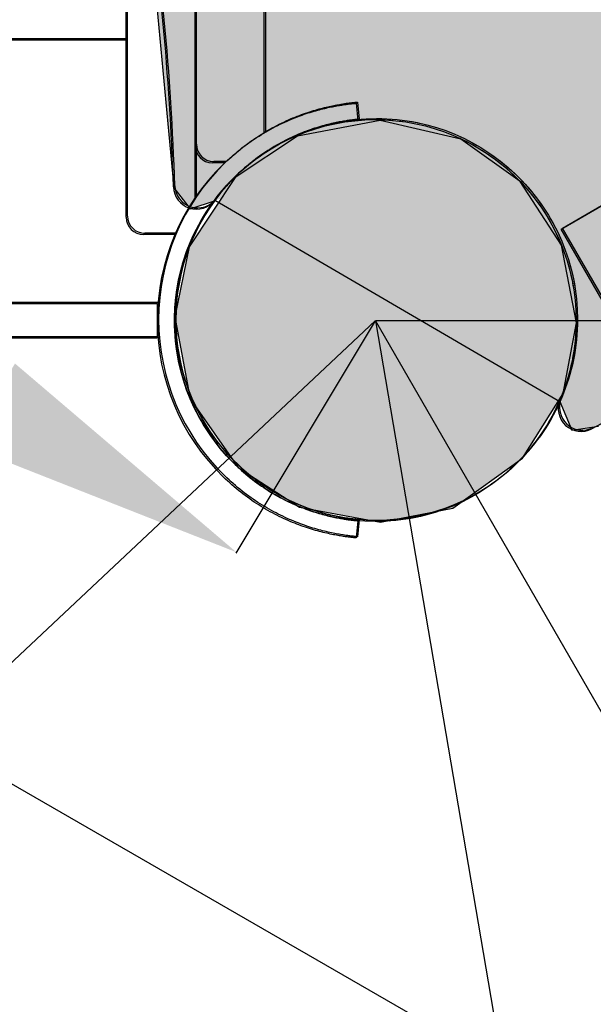
# Model space of a CAD drawing. Extents: x -3002 to 3601, y -2091 to 3654.
# Drawn here: x 938 to 1038, y -119 to 52 of the extents above; entities that cross this region are included whole.
import ezdxf

# ---------------------------------------------------------------- set-up
doc = ezdxf.new("R2010")
doc.units = 0
doc.header["$LTSCALE"] = 15
doc.linetypes.add('CENTERX2', pattern=[4, 2.5, -0.5, 0.5, -0.5])
for name, color, linetype in [('COLOUR', 7, 'Continuous'), ('DIGGING PLAN', 7, 'Continuous'), ('EQUIPMENT', 7, 'Continuous'), ('INSTALLATIONDETAILSF', 1, 'Continuous')]:
    doc.layers.add(name, color=color, linetype=linetype)
doc.styles.get("Standard").update_dxf_attribs({"font": 'arial.ttf'})
doc.dimstyles.get("Standard").update_dxf_attribs({"dimtxt": 50, "dimasz": 50, "dimexe": 0.18, "dimexo": 0.0625, "dimgap": 0.09, "dimtad": 0, "dimtih": 1, "dimtoh": 1, "dimdec": 0, "dimzin": 0, "dimdsep": 46, "dimtxsty": 'Standard', "dimcen": 0.09, "dimadec": 0, "dimazin": 0, "dimtfac": 1, "dimtdec": 0, "dimtofl": 0, "dimtmove": 0, "dimatfit": 3, "dimfxl": 1, "dimtolj": 1, "dimtzin": 0, "dimarcsym": 0})

# ---------------------------------------------------------------- blocks, each defined once
blk = doc.blocks.new('*D28')
at = {"layer": 'Defpoints', "color": 0, "transparency": 16777216}
for p in [(-0.2367820623941839, 599.7947843493786), (999.7632179376059, -0.2052156505305334), (975.5542904113026, -40.55342819437544)]:
    blk.add_point(p, dxfattribs=at)
at = {"layer": 'DIGGING PLAN', "color": 0, "lineweight": -2, "transparency": 16777216}
for p, q in [((-0.2689380471084064, 599.7411910415215), (-24.53831882467429, 559.2922230789056)), ((18.42893669693157, 533.7217840341605), (432.8565414344885, 285.0652211916639)), ((932.6796441256736, -14.82864042300201), (518.2520393881166, 233.8279224194947)), ((999.7310619528917, -0.2588089583875899), (975.4616811753257, -40.7077769210037))]:
    blk.add_line(p, q, dxfattribs=at)
at = {"layer": 'DIGGING PLAN', "color": 0, "transparency": 16777216}
for points in [[(22.71640132549382, 540.8675584150985), (14.14147206836935, 526.5760096532223), (-24.44570958869735, 559.4465718055338)], [(936.9671087542358, -7.682866042063893), (928.3921794971114, -21.97441480394014), (975.5542904113026, -40.55342819437544)]]:
    blk.add_solid(points, dxfattribs=at)
at = {"layer": 'DIGGING PLAN', "color": 0, "transparency": 16777216, "insert": (475.5542904113025, 259.4465718055793), "char_height": 50, "attachment_point": 5}
blk.add_mtext('\\A1;1166', dxfattribs=at)
blk = doc.blocks.new('*D30')
at = {"layer": 'Defpoints', "color": 0, "transparency": 16777216}
for p in [(999.7632179376062, 599.7947843493787), (1079.763217937608, 599.7947843493787), (999.7632179376062, -0.2052156505305903)]:
    blk.add_point(p, dxfattribs=at)
at = {"layer": 'DIGGING PLAN', "color": 0, "lineweight": -2, "transparency": 16777216}
for p, q in [((999.8257179376062, 599.7947843493787), (1079.943217937609, 599.7947843493787)), ((1079.763217937608, 549.7947843493787), (1079.763217937609, 325.4134337355086)), ((1079.763217937609, 49.79478434946944), (1079.763217937609, 274.1761349633395)), ((999.8257179376062, -0.2052156505305903), (1079.943217937609, -0.2052156505305774))]:
    blk.add_line(p, q, dxfattribs=at)
at = {"layer": 'DIGGING PLAN', "color": 0, "transparency": 16777216}
for points in [[(1071.429884604275, 549.7947843493787), (1088.096551270942, 549.7947843493787), (1079.763217937608, 599.7947843493787)], [(1071.429884604275, 49.79478434946943), (1088.096551270942, 49.79478434946944), (1079.763217937609, -0.2052156505305774)]]:
    blk.add_solid(points, dxfattribs=at)
at = {"layer": 'DIGGING PLAN', "color": 0, "transparency": 16777216, "insert": (1079.763217937608, 299.7947843494237), "char_height": 50, "attachment_point": 5}
blk.add_mtext('\\A1;600', dxfattribs=at)
blk = doc.blocks.new('*D32')
at = {"layer": 'Defpoints', "color": 0, "transparency": 16777216}
for p in [(1519.378460208508, 299.7947843491965), (999.7632179376058, -0.2052156505306471), (1780.576499409885, -152.6134903855763)]:
    blk.add_point(p, dxfattribs=at)
at = {"layer": 'DIGGING PLAN', "color": 0, "lineweight": -2, "transparency": 16777216}
for p, q in [((1519.409710208508, 299.7406577614599), (1780.666499409885, -152.7693749582576)), ((999.7944679376058, -0.2593422382672088), (1261.051257138983, -452.7693749579847)), ((1737.275229220648, -177.6134903855506), (1565.141680632487, -276.9948409993551)), ((1304.26252732822, -427.613490385329), (1476.396075916382, -328.2321397715243))]:
    blk.add_line(p, q, dxfattribs=at)
at = {"layer": 'DIGGING PLAN', "color": 0, "transparency": 16777216}
for points in [[(1733.108562553986, -170.3966120206778), (1741.441895887311, -184.8303687504233), (1780.576499409885, -152.6134903855763)], [(1300.095860661558, -420.3966120204563), (1308.429193994883, -434.8303687502018), (1260.961257138983, -452.6134903853034)]]:
    blk.add_solid(points, dxfattribs=at)
at = {"layer": 'DIGGING PLAN', "color": 0, "transparency": 16777216, "insert": (1520.768878274434, -302.6134903854398), "char_height": 50, "attachment_point": 5}
blk.add_mtext('\\A1;600', dxfattribs=at)
blk = doc.blocks.new('*D35')
at = {"layer": 'Defpoints', "color": 0, "transparency": 16777216}
for p in [(999.763217937606, -0.2052156505306471), (1143.53310735061, -153.2219768191644), (773.1627830079105, -213.1120842966245)]:
    blk.add_point(p, dxfattribs=at)
at = {"layer": 'DIGGING PLAN', "color": 0, "lineweight": -2, "transparency": 16777216}
for p, q in [((999.7176689249363, -0.2480121158614566), (773.0316018514218, -213.2353381167774)), ((1143.487558337941, -153.2647732844953), (916.8014912644262, -366.2520992854111)), ((807.3999552725998, -249.5512944323835), (820.9772248425816, -264.0018154948567)), ((882.695500156226, -329.6896353294992), (869.1182305862442, -315.2391142670259))]:
    blk.add_line(p, q, dxfattribs=at)
at = {"layer": 'DIGGING PLAN', "color": 0, "transparency": 16777216}
for points in [[(813.4731569618929, -243.8450990549354), (801.3267535833065, -255.2574898098317), (773.1627830079105, -213.1120842966245)], [(888.7687018455191, -323.9834399520511), (876.6222984669328, -335.3958307069474), (916.932672420915, -366.1288454652582)]]:
    blk.add_solid(points, dxfattribs=at)
at = {"layer": 'DIGGING PLAN', "color": 0, "transparency": 16777216, "insert": (845.0477277144128, -289.6204648809413), "char_height": 50, "attachment_point": 5}
blk.add_mtext('\\A1;210', dxfattribs=at)
blk = doc.blocks.new('*D33')
at = {"layer": 'Defpoints', "color": 0, "transparency": 16777216}
for p in [(1580.009917878376, 98.77802723338297), (999.7632179376058, -0.2052156505306186), (1675.26745833818, -459.628344248094)]:
    blk.add_point(p, dxfattribs=at)
at = {"layer": 'DIGGING PLAN', "color": 0, "lineweight": -2, "transparency": 16777216}
for p, q in [((1580.02042781643, 98.71641724067004), (1675.297726959777, -459.8057810271072)), ((999.7737278756605, -0.2668256432435498), (1095.051027019008, -558.7890239110206)), ((1625.979464167832, -468.0362946917974), (1441.536295762063, -499.5001236777277)), ((1144.308752567758, -550.2036366883041), (1330.783308040372, -518.3932770293871))]:
    blk.add_line(p, q, dxfattribs=at)
at = {"layer": 'DIGGING PLAN', "color": 0, "transparency": 16777216}
for points in [[(1624.578139093882, -459.8216289967394), (1627.380789241783, -476.2509603868554), (1675.26745833818, -459.628344248094)], [(1142.907427493807, -541.9889709932461), (1145.710077641708, -558.4183023833621), (1095.02075839741, -558.6115871320075)]]:
    blk.add_solid(points, dxfattribs=at)
at = {"layer": 'DIGGING PLAN', "color": 0, "transparency": 16777216, "insert": (1386.159801901217, -508.9467003535574), "char_height": 50, "attachment_point": 5}
blk.add_mtext('\\A1;589', dxfattribs=at)
blk = doc.blocks.new('*D43')
at = {"layer": 'Defpoints', "color": 0, "transparency": 16777216}
for p in [(942.5404968547534, 700.1067286941907), (321.4762797358707, 341.7792624805413), (1404.804170013394, -101.1029282333985)]:
    blk.add_point(p, dxfattribs=at)
at = {"layer": 'INSTALLATIONDETAILSF', "color": 0, "lineweight": -2, "transparency": 16777216}
for p, q in [((942.4863610550345, 700.075494655246), (321.3203686326805, 341.6893084483804)), ((346.463510891688, 298.4706227054832), (537.8272523251243, -33.20691659716883)), ((758.7527217386942, -416.1217546719898), (567.388980305258, -84.44421536933791)), ((1404.750034213675, -101.1341622723432), (783.5840417913214, -459.5203484792089))]:
    blk.add_line(p, q, dxfattribs=at)
at = {"layer": 'INSTALLATIONDETAILSF', "color": 0, "transparency": 16777216}
for points in [[(353.6816175208643, 302.6351612314527), (339.2454042625117, 294.3060841795136), (321.4762797358707, 341.7792624805413)], [(765.9708283678706, -411.9572161460202), (751.5346151095179, -420.2862931979594), (783.7399528945116, -459.430394447048)]]:
    blk.add_solid(points, dxfattribs=at)
at = {"layer": 'INSTALLATIONDETAILSF', "color": 0, "transparency": 16777216, "insert": (552.6081163151911, -58.82556598325334), "char_height": 50, "attachment_point": 5}
blk.add_mtext('\\A1;925', dxfattribs=at)

msp = doc.modelspace()

# ---------------------------------------------------------------- hatches: boundary and pattern name
at = {"layer": 'COLOUR', "true_color": 0x7c878e}
h = msp.add_hatch(color=252, dxfattribs=at)
h.dxf.hatch_style = 1
h.paths.add_polyline_path([(1408.896358253969, 177.7384355768845), (1479.59355617968, 231.823036903279), (1515.662393942875, 256.772687760531), (1518.745150242921, 261.4460530285214), (1514.147881456211, 265.9863950898398), (1506.097347231844, 267.4695160990268), (1495.36212205885, 274.3715471870019), (1487.048867256362, 286.367468811477), (1484.349344465954, 300.6507917807539), (1486.833719897277, 312.8405279599065), (1494.870604768948, 324.8917084051755), (1505.727540362841, 332.1114599134489), (1515.336004439177, 333.9415193217974), (1518.731991976892, 337.7657613350493), (1516.888859317532, 341.7679721383138), (1468.515204936011, 376.1862922006003), (1416.919174838768, 415.7442130285744), (1358.353032539071, 456.3529961742461), (1288.414558961904, 499.4668899762473), (1221.299549523792, 535.8543075531088), (1162.908005360805, 563.8658430930263), (1106.531348258613, 587.9051025590343), (1037.606139786931, 618.4819792770213), (1033.710404059548, 618.4140858704268), (1031.492864604843, 614.0798070759956), (1032.119140785653, 613.1202756737366), (1034.724297255707, 599.5981960268182), (1032.391257771906, 587.299998171602), (1025.35513487237, 576.0321830343855), (1015.074005780207, 568.138688046929), (1000.553912648229, 564.8771175028742), (986.4821049609418, 567.4695160992087), (975.7468797879483, 574.3715471871838), (972.2165532134568, 579.4657638211902), (971.5395587509192, 579.0684409630558), (967.1122551717417, 579.9265584564637), (964.6602063226055, 576.3666249549715), (959.2627978636301, 518.7023207818129), (951.2481541628404, 458.8640706292608), (945.0067032908009, 387.0171946978189), (942.3260875032611, 299.652617816264), (944.7744473459352, 216.1551263202455), (950.8299309118229, 144.206040622521), (959.2627978636301, 80.60291485026028), (964.6602063226055, 22.93861067755643), (967.4985262413429, 19.23966219010254), (972.9317876094683, 21.08492007755558), (975.3457002575487, 24.70454352169327), (986.2026358514413, 31.92429502996674), (1000.622936341188, 34.67083249688585), (1014.641832756297, 31.38479431254382), (1024.986763425204, 23.99919023355324), (1032.209478544701, 12.93311079052728), (1034.814635015209, -0.5889688563911477), (1032.188366321861, -14.43287172514829), (1031.948421698416, -14.29286659185891), (1034.007307598131, -19.26500201125236), (1038.646628615879, -18.62171746097374), (1090.243596321216, 4.981115601367492), (1151.258018470799, 30.23558636550661), (1223.535061797065, 64.58901739324574), (1251.949189208972, 80.02654308620549), (1325.941354457882, 122.7459396109225), (1347.901784166879, 136.1513103652214)])
at = {"layer": 'COLOUR', "true_color": 0xdab886}
h = msp.add_hatch(color=43, dxfattribs=at)
h.dxf.hatch_style = 1
h.paths.add_polyline_path([(1031.695842980298, -14.14548959883177), (1032.481595530953, -12.88716671160728), (1034.814635015209, -0.5889688563911477), (1032.209478544701, 12.93311079052728), (1024.986763425204, 23.99919023355324), (1014.641832756297, 31.38479431254382), (1000.622936341188, 34.67083249688585), (986.2026358514413, 31.92429502996674), (975.3457002575487, 24.70454352169327), (972.4794491412467, 20.40664577225471)])
h = msp.add_hatch(color=43, dxfattribs=at)
h.dxf.hatch_style = 1
h.paths.add_polyline_path([(986.5724427204441, -32.71764878400063), (1000.644250407277, -35.31004738033516), (1013.296904558501, -32.88439622156147), (1025.445472631418, -24.15498184927856), (1031.695842980298, -14.14548959883177), (972.4794491412467, 20.40664577225471), (967.3088153858771, 12.65336307642428), (964.8244399541, 0.4636268972717517), (967.5239627449628, -13.81969607155042), (975.8372175474506, -25.81561769602558)])

# ---------------------------------------------------------------- linework, layer by layer
at = {"layer": 'COLOUR', "color": 8}
msp.add_lwpolyline([(964.6602063226055, 576.3666249549715), (959.2627978636301, 518.7023207818129), (951.2481541628404, 458.8640706292608), (945.0067032908009, 387.0171946978189), (942.3260875032611, 299.652617816264), (944.7744473459352, 216.1551263202455), (950.8299309118229, 144.206040622521), (959.2627978636301, 80.60291485026028), (964.6602063226055, 22.93861067755643), (967.4985262413429, 19.23966219010254), (971.9110998485121, 20.73827153390084), (1031.948421698416, -14.29286659185891), (1034.007307598131, -19.26500201125236), (1038.646628615879, -18.62171746097374)], dxfattribs=at)
at = {"layer": 'COLOUR', "color": 54}
msp.add_lwpolyline([(1032.209478544701, 12.93311079052728), (1024.986763425204, 23.99919023355324), (1014.641832756297, 31.38479431254382), (1000.622936341188, 34.67083249688585), (986.2026358514413, 31.92429502996674), (975.3457002575487, 24.70454352169327), (967.3088153858771, 12.65336307642428), (964.8244399541, 0.4636268972717517), (967.5239627449628, -13.81969607155042), (975.8372175474506, -25.81561769602558), (986.5724427204441, -32.71764878400063), (1000.644250407277, -35.31004738033516), (1013.296904558501, -32.88439622156147), (1025.445472631418, -24.15498184927856), (1032.481595530953, -12.88716671160728), (1034.814635015209, -0.5889688563911477)], close=True, dxfattribs=at)
at = {"layer": 'DIGGING PLAN', "color": 9, "linetype": 'Continuous'}
for p, q in [((956.3632283326558, 17.79478434949851), (956.3632283326558, 581.7947895944053)), ((980.3632173654012, 567.1573789536887), (980.3632173654012, 32.42578224539102)), ((968.3632228490285, 21.19666063257682), (968.3632228490285, 472.5074084222251)), ((799.4668574039213, 48.72121528982461), (956.3632283326558, 48.72121528982461)), ((996.4512858506612, 37.65018896459878), (996.7127714272908, 34.6616120755607)), ((973.5639069196156, 27.29477600454629), (971.3632140275411, 27.29477600454629)), ((1032.140806493907, 15.71515880508741), (1042.533106590007, 21.71515606327375)), ((1048.140807253866, -11.99765543238755), (1032.140806493907, 15.71515880508741)), ((964.849052202361, 14.79478792547525), (959.3632195111684, 14.79478792547525)), ((934.2884395238332, 2.794793409102567), (961.7632303353719, 2.794793409102567)), ((961.7632303353719, 2.794793409102567), (961.7632303353719, -3.205218750244967)), ((934.2884395238332, -3.205218750244967), (961.7632303353719, -3.205218750244967)), ((996.7127714272908, -35.0720374167031), (996.4512858506612, -38.06061430574118))]:
    msp.add_line(p, q, dxfattribs=at)
for points in [[(973.2867751237325, 27.05278114675821), (973.6556947520046, 27.38899379804934), (974.0251140985026, 27.72431504175984), (974.3956925678037, 28.05796798296797), (974.7680097226737, 28.38911847042255), (975.1426451240593, 28.71693235287239), (975.5201783338168, 29.04057547861157), (975.9011889142573, 29.35921369638891), (976.2862564263276, 29.67201285540796), (976.6757928561208, 29.97828542724164), (977.0695396693088, 30.27793019467936), (977.4670708176461, 30.57099261563053), (977.8679602215095, 30.85751812162925), (978.2717818017306, 31.13755214420962), (978.6781094786863, 31.41114011581521), (979.086517173663, 31.67832746798013), (979.4965788065826, 31.93915963269319), (979.907863825382, 32.19365374165136), (980.3199235590444, 32.44171357213418), (980.7323049291415, 32.68321464614928), (981.1445548231393, 32.9180324634217), (981.5562201294131, 33.14604252322169), (981.9668477372477, 33.36712032618379), (982.375984534109, 33.58114137157827), (982.783177408827, 33.78798115913014), (983.1879937343263, 33.98754843423376), (983.5900825920805, 34.17988479535779), (983.9891136131416, 34.36506512438427), (984.384756396729, 34.5431642827316), (984.776680540698, 34.71425713409189), (985.1645556447227, 34.87841854124781), (985.5480513062037, 35.03572336607249), (985.9268371248152, 35.18624647225806), (986.3006175425187, 35.33008602975315), (986.6692361616958, 35.46743334531129), (987.0325714906801, 35.59850305922737), (987.3905020068821, 35.72350980042756), (987.7429061863484, 35.84266819601908), (988.089662507399, 35.9561928740186), (988.43064944699, 36.06429846244282), (988.7657454820771, 36.16719958839894), (989.0948414942147, 36.26510046664407), (989.4178777846253, 36.35816358750162), (989.7348071159729, 36.44654104804431), (990.0455822222727, 36.5303849362499), (990.3501558370851, 36.60984733827718), (990.6484806953347, 36.68508034164915), (990.940509530127, 36.75623603343411), (991.2261950759319, 36.82346650115505), (991.5054919062175, 36.88692260178868), (991.7783617799148, 36.94675022738011), (992.0447683445207, 37.00309405443477), (992.3046752229754, 37.05609875127266), (992.5580460386743, 37.10590898712326), (992.8048444145577, 37.1526694316708), (993.0450339731112, 37.19652475323528), (993.2785783381848, 37.23761962104618), (993.5054073413528, 37.27609130923156), (993.7253155100268, 37.31204748104574), (993.9380636216345, 37.34558841282706), (994.1434124335944, 37.37681437682113), (994.341122702416, 37.40582564527358), (994.5309551855178, 37.43272249088477), (994.7126706398637, 37.45760518499083), (994.8860298224179, 37.48057400029211), (995.05078276993, 37.50172144831595), (995.2066365286998, 37.52110897998136), (995.3532874561904, 37.53879028912706), (995.4904318944034, 37.55481906913701), (995.6177661848858, 37.56924901157618), (995.7349866691845, 37.58213380846428), (995.8417896897561, 37.59352715318528), (995.9378715876926, 37.6034827368494), (996.0230955840859, 37.61206518996914), (996.0979923413549, 37.61938288474994), (996.1632594228365, 37.62555513370899), (996.2195943800441, 37.63070124754449), (996.2676947649459, 37.63494053831892), (996.3082581304195, 37.63839231627571), (996.3419820279785, 37.64117589302259), (996.3695640095909, 37.64341057971251), (996.3916987986966, 37.64520475218887), (996.4090697646031, 37.64662304278318), (996.4223574576397, 37.64771914942685), (996.4322424235877, 37.64854676914183), (996.4394052082287, 37.64915959940481), (996.4445263559799, 37.64961133769248), (996.4482864130775, 37.64995568102677), (996.4513659248485, 37.65024632688437)], [(996.7127714272908, 34.6616120755607), (996.6876364061579, 34.65987038684034), (996.6607886218742, 34.65788750194406), (996.6306754664845, 34.65553688924047), (996.595664255118, 34.65263468528065), (996.5541223024491, 34.64899702661569), (996.5044169226974, 34.64444004888719), (996.4449154314468, 34.63877988864624), (996.3739851424623, 34.63183268244393), (996.2903430502126, 34.62343641289408), (996.1941048979031, 34.61351645550167), (996.085736100348, 34.60202003001541), (995.9657020755446, 34.58889435845776), (995.8344682414906, 34.57408666194169), (995.6925000175477, 34.55754416112541), (995.540262822168, 34.53921407803136), (995.3782220728942, 34.51904363331778), (995.206777530392, 34.49696075862448), (995.0260663864799, 34.4728162336105), (994.836160155636, 34.4464415452785), (994.637130361433, 34.41766818245014), (994.4290485278987, 34.38632763394708), (994.2119861786057, 34.35225138768146), (993.9860148375817, 34.31527093247496), (993.7512060288543, 34.27521775714922), (993.5076479984207, 34.23192102040048), (993.2554959961169, 34.18520058179638), (992.9949219623711, 34.13487396623168), (992.7260978530728, 34.08075870132961), (992.4491956241116, 34.02267231425867), (992.1643872318316, 33.96043233309683), (991.8718446325772, 33.89385628410309), (991.571739782238, 33.82276169581019), (991.2642875766767, 33.7469843339386), (990.9498748239901, 33.66643295434187), (990.6289312281376, 33.58103454187585), (990.301886514452, 33.49071608594386), (989.9691704091754, 33.39540457685871), (989.6312126376404, 33.29502700402372), (989.2884429260891, 33.18951035729697), (988.9412909998543, 33.07878162608176), (988.5901608223764, 32.96276339055112), (988.2353534877882, 32.84136064216), (987.8771442742152, 32.71447394858114), (987.5158084879774, 32.58200388385376), (987.1516214340306, 32.44385102247179), (986.7848584173305, 32.29991593892919), (986.4157947432875, 32.15009920817465), (986.0447057173121, 31.99430140470213), (985.6718802731382, 31.83246033771866), (985.2976620597008, 31.66466283440968), (984.9224082974149, 31.4910329362101), (984.5464762362542, 31.31169469364977), (984.1702231239185, 31.12677215816802), (983.7940062108362, 30.93638938165896), (983.4181827451619, 30.74067041556191), (983.0431099764144, 30.53973931131623), (982.6691044251208, 30.33368875370797), (982.2963199022968, 30.12248606231879), (981.924869432213, 29.90606716097318), (981.5548660682441, 29.68436798895709), (981.1864228628554, 29.45732448373747), (980.8196528703309, 29.22487258460023), (980.4546691431358, 28.98694823037658), (980.0915847346448, 28.74348735853346), (979.7306825891144, 28.49461655072446), (979.3729254171456, 28.24122508176515), (979.019445761104, 27.98439283200423), (978.6713761938233, 27.72519970179928), (978.3298492863184, 27.4647255887794), (977.9959976109683, 27.20405039330217), (977.6709537396971, 26.94425401345143), (977.3558502448839, 26.68641634913001), (977.0516098507403, 26.43148373957956), (976.7583160775291, 26.17986842737082), (976.4758425450498, 25.93184905575981), (976.2040628990223, 25.68770428801145), (975.9428507865312, 25.44771278648113), (975.6920798532963, 25.21215321488853), (975.4516237454925, 24.98130423649854), (975.2213561092947, 24.75544451412134), (975.0009620016942, 24.53469649984982), (974.7893722684682, 24.31855793432987), (974.5853291239189, 24.10637030747239), (974.3875748032667, 23.89747513056136), (974.1948515412776, 23.69121391351655), (974.0059015740815, 23.48692816580296), (973.8194671359895, 23.28395939824986), (973.634290462677, 23.08164912032225)], [(973.6342105981282, -23.49201722741782), (973.9782471453043, -23.85217098068097), (974.322908726798, -24.21153860583217), (974.6689800714637, -24.56922047209446), (975.0171660604326, -24.92437370116022), (975.3681715752907, -25.27615541290288), (975.722701497624, -25.6237227285601), (976.0814607094733, -25.96623276846003), (976.445154091515, -26.30284265384034), (976.8142952963433, -26.63285425520371), (977.1886328554945, -26.95614825139273), (977.567724128811, -27.27275012599421), (977.9511264474866, -27.58268533576484), (978.3383971422597, -27.88597933700657), (978.7290935443241, -28.18265758556663), (979.1227729853279, -28.47274553820171), (979.5189927951003, -28.75626865075901), (979.9173040902576, -29.03322086236585), (980.3172329135566, -29.3034698701922), (980.7182991527486, -29.56685190243661), (981.1200226655717, -29.82320316410551), (981.5219233097639, -30.07235985838633), (981.9235209430633, -30.31415819028553), (982.3243354236627, -30.54843436299052), (982.7238866088453, -30.77502458150775), (983.121715262904, -30.99380392128296), (983.5174455553431, -31.20480280173069), (983.9107226240674, -31.40809055499631), (984.301191577423, -31.60373649230678), (984.6884975214823, -31.79180992579859), (985.0722855645915, -31.97238016578922), (985.4522008128231, -32.14551652532464), (985.8278883745231, -32.31128831472233), (986.1990278719975, -32.46979152705535), (986.5654367805735, -32.6212287704584), (986.9269671513837, -32.76582936628984), (987.2834710064569, -32.9038226195371), (987.634800366003, -33.03543783473287), (987.9808072525054, -33.16090431731936), (988.321343686174, -33.28045137273875), (988.6562616885828, -33.39430830552374), (988.9854334334348, -33.50269426751765), (989.3088115078615, -33.60578772022563), (989.626368707967, -33.70375699338183), (989.9380778012062, -33.79677040489696), (990.243911555034, -33.88499627359124), (990.5438427373599, -33.96860291828489), (990.8378441160937, -34.04775865779811), (991.1258884586903, -34.12263181049639), (991.4079494843907, -34.19338901036099), (991.6840045445031, -34.26019010063101), (991.9540319907799, -34.32319325425851), (992.2180101504171, -34.38255663691962), (992.4759173515201, -34.43843841474518), (992.7277319212851, -34.49099675341131), (992.9734321864532, -34.54038981859412), (993.2129964746753, -34.58677577642447), (993.4463653995851, -34.63030345934385), (993.673328570502, -34.67108433820613), (993.8936379254744, -34.70922055972551), (994.1070453807231, -34.74481426561397), (994.3133028529235, -34.77796759940247), (994.512162258751, -34.80878270189351), (994.7033755153359, -34.83736171661803), (994.8866945388988, -34.86380678483329), (995.0618666900016, -34.88821442166227), (995.2286209897, -34.91065861131574), (995.3866819370421, -34.9312077164177), (995.5357740133411, -34.94993009595419), (995.6756217003647, -34.96689410982071), (995.8059494794259, -34.98216811700331), (995.9264818332019, -34.9958204773975), (996.0369432430059, -35.00791955089881), (996.1371707060141, -35.01854078373071), (996.2274512028205, -35.02778796515486), (996.3081842508007, -35.03577197394407), (996.3797693577806, -35.04260368705218), (996.4426060306766, -35.04839398325203), (996.4970937759506, -35.05325373858796), (996.5436321005188, -35.05729383183279), (996.5826205122073, -35.06062513994038), (996.6145409054195, -35.06335251810015), (996.6402046872179, -35.06555672671311), (996.6605056639753, -35.06731250487064), (996.6763376366077, -35.0686945907546), (996.6885944060311, -35.06977772300161), (996.6981697731615, -35.07063663979352), (996.7059575389146, -35.07134607976695), (996.7128515032971, -35.07198078110378)], [(996.4512858506612, -38.06061430574118), (996.4261257520309, -38.05872231710964), (996.3992503991437, -38.05670618790828), (996.3691046893007, -38.05432856685002), (996.3340534433416, -38.05140870823379), (996.292461483016, -38.04776586590378), (996.2426936300733, -38.04321929415892), (996.1831147053533, -38.03758824684337), (996.1120895306055, -38.03069197871082), (996.0283331535254, -38.02237221176256), (995.9319615615175, -38.0125605451758), (995.8234409588374, -38.00121104583013), (995.7032375551978, -37.98827778015038), (995.571817558947, -37.97371481592563), (995.429647179343, -37.95747622003546), (995.2771926256435, -37.9395160598142), (995.1149201066517, -37.91978840168667), (994.9432289000913, -37.89822902395827), (994.7622506225787, -37.87470055518497), (994.5720499396418, -37.8490473326201), (994.3726915268132, -37.82111369397171), (994.1642400596254, -37.79074397831209), (993.9467602127013, -37.75778252334931), (993.7203166620282, -37.72207366724615), (993.4849740831385, -37.68346174907492), (993.24081371028, -37.64178895149598), (992.9879831298865, -37.59688885562355), (992.7266464552747, -37.54859288434091), (992.4569678170417, -37.49673246053135), (992.1791113435108, -37.4411390093519), (991.8932411652793, -37.3816439541406), (991.5995214120346, -37.31807871914498), (991.298116212555, -37.25027472861257), (990.9892289571405, -37.17807873495985), (990.673220227244, -37.10139883329248), (990.35048982082, -37.02015843915433), (990.0214375576513, -36.93428097172728), (989.6864632575205, -36.84368984973844), (989.3459667402101, -36.74830849327918), (989.000347825048, -36.64806032107663), (988.6500063322717, -36.54286875231264), (988.2953183138386, -36.43265354545292), (987.9365649341241, -36.31731986202794), (987.5740035369279, -36.1967691873906), (987.2078914928795, -36.07090301507924), (986.838486172154, -35.93962283817746), (986.4660449449264, -35.8028301493141), (986.0908251822809, -35.66042644157278), (985.7130842534832, -35.51231320803709), (985.333062050039, -35.35840316859321), (984.9509287470471, -35.1986540199141), (984.5668369813654, -35.0330346654664), (984.1809394194104, -34.86151401872121), (983.7933887280531, -34.68406099314961), (983.4043375728004, -34.50064450222271), (983.0139386205235, -34.31123345895685), (982.6223445371841, -34.11579677682312), (982.2296967251066, -33.91429279778094), (981.8360917417056, -33.70663767233054), (981.4416148193675, -33.49273695126612), (981.0463512200374, -33.27249619947906), (980.6503862070247, -33.045820981406), (980.253805042729, -32.8126168619383), (979.8566929895503, -32.57278940642209), (979.4591353103431, -32.32624417883926), (979.0612792095533, -32.07288136351053), (978.6635198771808, -31.81257974616528), (978.2663143825164, -31.54521269558245), (977.8701198266833, -31.27065359873086), (977.4753933098953, -30.98877584257934), (977.0825919332754, -30.69945281364198), (976.6921727965826, -30.40255789888761), (976.3045930013948, -30.09796448573979), (975.9201647572343, -29.78573006290389), (975.5386209309552, -29.4666486897404), (975.1595494359651, -29.14169848278107), (974.7825382170493, -28.81185758038555), (974.4071752189927, -28.47810412227773), (974.0330483870355, -28.14141624727199), (973.6597456650532, -27.80277209418273), (973.2868549982857, -27.46314980227908)]]:
    msp.add_lwpolyline(points, dxfattribs=at)
for radius in [34.99999999999999, 35.00000000000014, 34.9999999999991]:
    msp.add_circle((999.7632179376058, -0.2052156505305902), radius, dxfattribs=at)
at = {"layer": 'DIGGING PLAN', "color": 9, "linetype": 'CENTERX2'}
msp.add_circle((999.7632179376058, -0.2052156505305902), 35.00000000000014, dxfattribs=at)
at = {"layer": 'DIGGING PLAN', "color": 9, "linetype": 'Continuous'}
for centre, radius, start, end in [((489.8249315362125, 7.728513727251993), 475.0000000000455, 1.852153925656293, 8.84251521364005), ((971.3632179379135, 30.29478434931661), 3, 180, 270), ((999.7632179376058, -0.2052156505305902), 38.00000000000031, 134.1667107082794, 225.8332892917206), ((968.5746800925233, 23.21005942943884), 4.00000000000011, 181.8521539256563, 323.1020459878439), ((999.7632179376058, -0.2052156505305902), 34.9999999999997, 138.291807594772, 221.708192405228), ((959.3632179377425, 17.79478434949851), 3, 180, 270), ((1261.603172326567, -437.8578613477293), 475.0000000000366, 111.1574847764945, 118.1478460596213), ((1035.635709916413, -15.50764419149345), 4.000000000000719, 156.8979539955554, 298.1478460596213)]:
    msp.add_arc(centre, radius, start, end, dxfattribs=at)
at = {"layer": 'EQUIPMENT', "linetype": 'Continuous'}
for p, q in [((956.60001039505, 18.0000000000291), (956.60001039505, 582.0000052449359)), ((980.5999994277954, 567.3625946042193), (980.5999994277954, 32.63099789592161)), ((968.6000049114227, 21.40187628310741), (968.6000049114227, 472.7126240727557)), ((799.7036394663155, 48.9264309403552), (956.60001039505, 48.9264309403552)), ((996.6880679130554, 37.85540461512937), (996.9495534896851, 34.86682772609129)), ((973.8006889820099, 27.49999165507688), (971.5999960899353, 27.49999165507688)), ((1032.377588556301, 15.920374455618), (1042.769888652401, 21.92037171380434)), ((1048.37758931626, -11.79243978185696), (1032.377588556301, 15.920374455618)), ((965.0858342647552, 15.00000357600584), (959.6000015735626, 15.00000357600584)), ((934.5252215862274, 3.000009059633157), (962.0000123977661, 3.000009059633157)), ((962.0000123977661, 3.000009059633157), (962.0000123977661, -3.000003099714377)), ((934.5252215862274, -3.000003099714377), (962.0000123977661, -3.000003099714377)), ((996.9495534896851, -34.86682176617251), (996.6880679130554, -37.85539865521059))]:
    msp.add_line(p, q, dxfattribs=at)
for points in [[(973.5235571861267, 27.2579967972888), (973.8924768143988, 27.59420944857993), (974.2618961608969, 27.92953069229043), (974.632474630198, 28.26318363349856), (975.0047917850679, 28.59433412095314), (975.3794271864535, 28.92214800340298), (975.7569603962111, 29.24579112914216), (976.1379709766516, 29.5644293469195), (976.5230384887218, 29.87722850593855), (976.912574918515, 30.18350107777223), (977.3063217317031, 30.48314584520995), (977.7038528800404, 30.77620826616112), (978.1047422839038, 31.06273377215985), (978.5085638641249, 31.34276779474021), (978.9148915410806, 31.61635576634581), (979.3232992360572, 31.88354311851072), (979.7333608689769, 32.14437528322378), (980.1446458877763, 32.39886939218195), (980.5567056214386, 32.64692922266477), (980.9690869915357, 32.88843029667987), (981.3813368855335, 33.12324811395229), (981.7930021918073, 33.35125817375229), (982.2036297996419, 33.57233597671438), (982.6127665965032, 33.78635702210886), (983.0199594712212, 33.99319680966073), (983.4247757967205, 34.19276408476435), (983.8268646544748, 34.38510044588838), (984.2258956755359, 34.57028077491486), (984.6215384591233, 34.74837993326219), (985.0134626030922, 34.91947278462249), (985.4013377071169, 35.0836341917784), (985.7848333685979, 35.24093901660308), (986.1636191872094, 35.39146212278865), (986.5373996049129, 35.53530168028374), (986.9060182240901, 35.67264899584188), (987.2693535530743, 35.80371870975796), (987.6272840692764, 35.92872545095815), (987.9796882487426, 36.04788384654967), (988.3264445697932, 36.16140852454919), (988.6674315093842, 36.26951411297341), (989.0025275444714, 36.37241523892953), (989.331623556609, 36.47031611717466), (989.6546598470195, 36.56337923803221), (989.9715891783671, 36.6517566985749), (990.282364284667, 36.73560058678049), (990.5869378994794, 36.81506298880777), (990.8852627577289, 36.89029599217974), (991.1772915925212, 36.9614516839647), (991.4629771383261, 37.02868215168564), (991.7422739686117, 37.09213825231927), (992.015143842309, 37.1519658779107), (992.2815504069149, 37.20830970496536), (992.5414572853697, 37.26131440180325), (992.7948281010686, 37.31112463765385), (993.0416264769519, 37.35788508220139), (993.2818160355055, 37.40174040376587), (993.5153604005791, 37.44283527157677), (993.742189403747, 37.48130695976215), (993.962097572421, 37.51726313157633), (994.1748456840287, 37.55080406335765), (994.3801944959887, 37.58203002735172), (994.5779047648102, 37.61104129580417), (994.767737247912, 37.63793814141536), (994.949452702258, 37.66282083552142), (995.1228118848121, 37.6857896508227), (995.2875648323243, 37.70693709884654), (995.4434185910941, 37.72632463051195), (995.5900695185846, 37.74400593965765), (995.7272139567976, 37.7600347196676), (995.85454824728, 37.77446466210677), (995.9717687315788, 37.78734945899487), (996.0785717521503, 37.79874280371587), (996.1746536500868, 37.80869838737999), (996.2598776464802, 37.81728084049973), (996.3347744037492, 37.82459853528053), (996.4000414852308, 37.83077078423958), (996.4563764424383, 37.83591689807508), (996.5044768273401, 37.84015618884951), (996.5450401928138, 37.8436079668063), (996.5787640903727, 37.84639154355318), (996.6063460719852, 37.8486262302431), (996.6284808610908, 37.85042040271946), (996.6458518269974, 37.85183869331377), (996.6591395200339, 37.85293479995744), (996.6690244859819, 37.85376241967242), (996.6761872706229, 37.8543752499354), (996.6813084183741, 37.85482698822307), (996.6850684754718, 37.85517133155736), (996.6881479872427, 37.85546197741496)], [(996.9495534896851, 34.86682772609129), (996.9244184685522, 34.86508603737093), (996.8975706842684, 34.86310315247465), (996.8674575288787, 34.86075253977106), (996.8324463175122, 34.85785033581124), (996.7909043648433, 34.85421267714628), (996.7411989850916, 34.84965569941778), (996.681697493841, 34.84399553917683), (996.6107672048565, 34.83704833297452), (996.5271251126069, 34.82865206342467), (996.4308869602974, 34.81873210603226), (996.3225181627422, 34.807235680546), (996.2024841379389, 34.79411000898835), (996.0712503038849, 34.77930231247228), (995.9292820799419, 34.762759811656), (995.7770448845622, 34.74442972856195), (995.6150041352885, 34.72425928384837), (995.4435595927862, 34.70217640915507), (995.2628484488741, 34.67803188414109), (995.0729422180302, 34.65165719580909), (994.8739124238273, 34.62288383298073), (994.6658305902929, 34.59154328447767), (994.4487682409999, 34.55746703821205), (994.222796899976, 34.52048658300555), (993.9879880912486, 34.48043340767981), (993.7444300608149, 34.43713667093107), (993.4922780585111, 34.39041623232697), (993.2317040247653, 34.34008961676227), (992.962879915467, 34.2859743518602), (992.6859776865058, 34.22788796478926), (992.4011692942258, 34.16564798362742), (992.1086266949715, 34.09907193463368), (991.8085218446322, 34.02797734634078), (991.5010696390709, 33.95219998446919), (991.1866568863843, 33.87164860487246), (990.8657132905319, 33.78625019240644), (990.5386685768462, 33.69593173647445), (990.2059524715696, 33.6006202273893), (989.8679947000346, 33.50024265455431), (989.5252249884834, 33.39472600782756), (989.1780730622486, 33.28399727661235), (988.8269428847707, 33.16797904108171), (988.4721355501824, 33.04657629269059), (988.1139263366094, 32.91968959911173), (987.7525905503717, 32.78721953438435), (987.3884034964249, 32.64906667300238), (987.0216404797247, 32.50513158945978), (986.6525768056817, 32.35531485870524), (986.2814877797064, 32.19951705523272), (985.9086623355324, 32.03767598824925), (985.534444122095, 31.86987848494027), (985.1591903598091, 31.69624858674069), (984.7832582986484, 31.51691034418036), (984.4070051863127, 31.33198780869861), (984.0307882732304, 31.14160503218955), (983.6549648075561, 30.9458860660925), (983.2798920388086, 30.74495496184682), (982.9058864875151, 30.53890440423856), (982.533101964691, 30.32770171284938), (982.1616514946072, 30.11128281150377), (981.7916481306384, 29.88958363948768), (981.4232049252496, 29.66254013426806), (981.0564349327251, 29.43008823513082), (980.69145120553, 29.19216388090717), (980.328366797039, 28.94870300906405), (979.9674646515086, 28.69983220125505), (979.6097074795398, 28.44644073229574), (979.2562278234982, 28.18960848253482), (978.9081582562176, 27.93041535232987), (978.5666313487127, 27.66994123930999), (978.2327796733625, 27.40926604383276), (977.9077358020913, 27.14946966398202), (977.5926323072781, 26.8916319996606), (977.2883919131345, 26.63669939011015), (976.9950981399234, 26.38508407790141), (976.712624607444, 26.1370647062904), (976.4408449614166, 25.89291993854204), (976.1796328489254, 25.65292843701172), (975.9288619156905, 25.41736886541912), (975.6884058078867, 25.18651988702914), (975.4581381716889, 24.96066016465193), (975.2377440640885, 24.73991215038041), (975.0261543308625, 24.52377358486046), (974.8221111863131, 24.31158595800298), (974.624356865661, 24.10269078109195), (974.4316336036718, 23.89642956404714), (974.2426836364757, 23.69214381633356), (974.0562491983837, 23.48917504878045), (973.8710725250712, 23.28686477085284)], [(973.8709926605225, -23.28680157688723), (974.2150292076985, -23.64695533015038), (974.5596907891922, -24.00632295530158), (974.9057621338579, -24.36400482156387), (975.2539481228268, -24.71915805062963), (975.604953637685, -25.07093976237229), (975.9594835600183, -25.41850707802951), (976.3182427718675, -25.76101711792944), (976.6819361539092, -26.09762700330975), (977.0510773587375, -26.42763860467312), (977.4254149178887, -26.75093260086214), (977.8045061912053, -27.06753447546362), (978.1879085098808, -27.37746968523425), (978.575179204654, -27.68076368647598), (978.9658756067183, -27.97744193503604), (979.3595550477221, -28.26752988767112), (979.7557748574945, -28.55105300022842), (980.1540861526519, -28.82800521183526), (980.5540149759508, -29.09825421966161), (980.9550812151429, -29.36163625190602), (981.3568047279659, -29.61798751357492), (981.7587053721581, -29.86714420785574), (982.1603030054575, -30.10894253975493), (982.5611174860569, -30.34321871245993), (982.9606686712395, -30.56980893097716), (983.3584973252982, -30.78858827075237), (983.7542276177373, -30.9995871512001), (984.1475046864616, -31.20287490446572), (984.5379736398172, -31.39852084177619), (984.9252795838765, -31.586594275268), (985.3090676269858, -31.76716451525863), (985.6889828752173, -31.94030087479405), (986.0646704369174, -32.10607266419174), (986.4358099343917, -32.26457587652476), (986.8022188429677, -32.41601311992781), (987.1637492137779, -32.56061371575925), (987.5202530688512, -32.69860696900651), (987.8715824283972, -32.83022218420228), (988.2175893148997, -32.95568866678877), (988.5581257485683, -33.07523572220816), (988.8930437509771, -33.18909265499315), (989.222215495829, -33.29747861698706), (989.5455935702557, -33.40057206969504), (989.8631507703612, -33.49854134285124), (990.1748598636004, -33.59155475436637), (990.4806936174282, -33.67978062306065), (990.7806247997542, -33.7633872677543), (991.074626178488, -33.84254300726752), (991.3626705210845, -33.9174161599658), (991.6447315467849, -33.9881733598304), (991.9207866068973, -34.05497445010042), (992.1908140531741, -34.11797760372792), (992.4547922128113, -34.17734098638903), (992.7126994139144, -34.23322276421459), (992.9645139836794, -34.28578110288072), (993.2102142488475, -34.33517416806353), (993.4497785370695, -34.38156012589388), (993.6831474619794, -34.42508780881326), (993.9101106328962, -34.46586868767554), (994.1304199878687, -34.50400490919492), (994.3438274431173, -34.53959861508338), (994.5500849153177, -34.57275194887188), (994.7489443211452, -34.60356705136292), (994.9401575777301, -34.63214606608744), (995.1234766012931, -34.6585911343027), (995.2986487523958, -34.68299877113168), (995.4654030520942, -34.70544296078515), (995.6234639994364, -34.72599206588711), (995.7725560757353, -34.7447144454236), (995.9124037627589, -34.76167845929012), (996.0427315418201, -34.77695246647272), (996.1632638955962, -34.79060482686691), (996.2737253054001, -34.80270390036821), (996.3739527684083, -34.81332513320012), (996.4642332652147, -34.82257231462427), (996.5449663131949, -34.83055632341348), (996.6165514201748, -34.83738803652159), (996.6793880930709, -34.84317833272144), (996.7338758383448, -34.84803808805736), (996.7804141629131, -34.8520781813022), (996.8194025746016, -34.85540948940979), (996.8513229678138, -34.85813686756956), (996.8769867496121, -34.86034107618252), (996.8972877263695, -34.86209685434005), (996.913119699002, -34.86347894022401), (996.9253764684254, -34.86456207247102), (996.9349518355557, -34.86542098926293), (996.9427396013089, -34.86613042923636), (996.9496335656913, -34.86676513057319)], [(996.6880679130554, -37.85539865521059), (996.6629078144251, -37.85350666657905), (996.636032461538, -37.85149053737769), (996.6058867516949, -37.84911291631943), (996.5708355057359, -37.8461930577032), (996.5292435454103, -37.84255021537319), (996.4794756924675, -37.83800364362833), (996.4198967677476, -37.83237259631278), (996.3488715929998, -37.82547632818023), (996.2651152159196, -37.81715656123197), (996.1687436239117, -37.80734489464521), (996.0602230212316, -37.79599539529954), (995.940019617592, -37.78306212961979), (995.8085996213413, -37.76849916539504), (995.6664292417372, -37.75226056950487), (995.5139746880377, -37.73430040928361), (995.3517021690459, -37.71457275115608), (995.1800109624855, -37.69301337342768), (994.9990326849729, -37.66948490465438), (994.8088320020361, -37.64383168208951), (994.6094735892075, -37.61589804344112), (994.4010221220196, -37.5855283277815), (994.1835422750955, -37.55256687281872), (993.9570987244224, -37.51685801671556), (993.7217561455327, -37.47824609854433), (993.4775957726742, -37.43657330096539), (993.2247651922808, -37.39167320509296), (992.963428517669, -37.34337723381032), (992.6937498794359, -37.29151681000076), (992.4158934059051, -37.23592335882131), (992.1300232276735, -37.17642830361001), (991.8363034744289, -37.11286306861439), (991.5348982749492, -37.04505907808198), (991.2260110195348, -36.97286308442926), (990.9100022896382, -36.89618318276189), (990.5872718832143, -36.81494278862374), (990.2582196200456, -36.72906532119669), (989.9232453199147, -36.63847419920785), (989.5827488026043, -36.54309284274859), (989.2371298874423, -36.44284467054604), (988.8867883946659, -36.33765310178205), (988.5321003762328, -36.22743789492233), (988.1733469965184, -36.11210421149735), (987.8107855993221, -35.99155353686001), (987.4446735552738, -35.86568736454865), (987.0752682345483, -35.73440718764687), (986.7028270073206, -35.59761449878351), (986.3276072446752, -35.45521079104219), (985.9498663158774, -35.30709755750649), (985.5698441124332, -35.15318751806262), (985.1877108094413, -34.99343836938351), (984.8036190437597, -34.82781901493581), (984.4177214818046, -34.65629836819062), (984.0301707904473, -34.47884534261902), (983.6411196351946, -34.29542885169212), (983.2507206829177, -34.10601780842626), (982.8591265995783, -33.91058112629253), (982.4664787875008, -33.70907714725035), (982.0728738040998, -33.50142202179995), (981.6783968817617, -33.28752130073553), (981.2831332824317, -33.06728054894847), (980.8871682694189, -32.84060533087541), (980.4905871051233, -32.6074012114077), (980.0934750519446, -32.3675737558915), (979.6959173727373, -32.12102852830867), (979.2980612719475, -31.86766571297994), (978.900301939575, -31.60736409563469), (978.5030964449106, -31.33999704505186), (978.1069018890776, -31.06543794820027), (977.7121753722895, -30.78356019204875), (977.3193739956696, -30.49423716311139), (976.9289548589768, -30.19734224835702), (976.541375063789, -29.8927488352092), (976.1569468196285, -29.5805144123733), (975.7754029933494, -29.26143303920981), (975.3963314983594, -28.93648283225048), (975.0193202794435, -28.60664192985496), (974.643957281387, -28.27288847174714), (974.2698304494297, -27.9362005967414), (973.8965277274474, -27.59755644365214), (973.5236370606799, -27.25793415174849)]]:
    msp.add_lwpolyline(points, dxfattribs=at)
for radius in [34.99999999999999, 35.00000000000014, 34.9999999999991]:
    msp.add_circle((1000, 0), radius, dxfattribs=at)
at = {"layer": 'EQUIPMENT', "linetype": 'CENTERX2'}
msp.add_circle((1000, 0), 35.00000000000014, dxfattribs=at)
at = {"layer": 'EQUIPMENT', "linetype": 'Continuous'}
for centre, radius, start, end in [((490.0617135986067, 7.933729377782583), 475.0000000000455, 1.852153925682176, 8.8425152136393), ((971.6000000003078, 30.4999999998472), 3, 180, 270), ((1000, 0), 38.00000000000031, 134.1667107082841, 225.8332892917159), ((968.8114621549175, 23.41527507996943), 4.00000000000011, 181.8521539256822, 323.1020459878211), ((1000, 0), 34.9999999999997, 138.2918075947936, 221.7081924052063), ((959.6000000001368, 18.0000000000291), 3, 180, 270), ((1035.872491978807, -15.30242854096286), 4.000000000000719, 156.8979539955813, 298.1478460596337)]:
    msp.add_arc(centre, radius, start, end, dxfattribs=at)
at = {"layer": 'INSTALLATIONDETAILSF'}
msp.add_lwpolyline([(1321.194322349467, 523.9362018982829), (1321.242062176644, 109.408175711993), (1264.114166205688, 76.42068880327497), (905.0219853907822, 283.4517346638349), (755.1799323841992, 23.55298678156396), (1188.344512187984, -226.1837682294081), (1621.263827838801, 23.97791176260944), (1621.194319450618, 523.9779069311935), (1321.194319450618, 523.9779069311935)], dxfattribs=at)

# ---------------------------------------------------------------- dimensions: what is measured, and where the dimension line sits
at = {"layer": 'DIGGING PLAN'}
for p1, p2, distance, picture, middle in [((-0.2367820623942407, 599.7947843493785), (999.7632179376058, -0.2052156505305902), -47.0536972772287, '*D28', (475.5542904113025, 259.4465718055793)), ((999.7632179376058, -0.2052156505305902), (1519.378460208508, 299.7947843491966), -522.3960784032915, '*D32', (1520.768878274434, -302.6134903854398)), ((1143.53310735061, -153.2219768191644), (999.7632179376058, -0.2052156505305902), 310.9294000685881, '*D35', (845.0477277144128, -289.6204648809413))]:
    dim = msp.add_aligned_dim(p1=p1, p2=p2, distance=distance, dimstyle='Standard', dxfattribs=at)
    dim.commit()
    dim.dimension.update_dxf_attribs({"geometry": picture, "text_midpoint": middle})
dim = msp.add_linear_dim(base=(1079.763217937608, 599.7947843493787), p1=(999.7632179376058, -0.2052156505305902), p2=(999.7632179376058, 599.7947843493785), angle=90, dimstyle='Standard', dxfattribs=at)
dim.commit()
dim.dimension.update_dxf_attribs({"geometry": '*D30', "text_midpoint": (1079.763217937608, 299.7947843494237)})
dim = msp.add_linear_dim(base=(1675.26745833818, -459.628344248094), p1=(999.7632179376058, -0.2052156505305902), p2=(1580.009917878376, 98.778027233383), angle=9.680797161596532, dimstyle='Standard', dxfattribs=at)
dim.commit()
dim.dimension.update_dxf_attribs({"geometry": '*D33', "text_midpoint": (1386.159801901217, -508.9467003535574), "dimtype": 161})
at = {"layer": 'INSTALLATIONDETAILSF'}
dim = msp.add_aligned_dim(p1=(1404.804170013394, -101.1029282333984), p2=(942.5404968547534, 700.1067286941907), distance=717.0211536827799, dimstyle='Standard', dxfattribs=at)
dim.commit()
dim.dimension.update_dxf_attribs({"geometry": '*D43', "text_midpoint": (552.6081163151911, -58.82556598325334)})

doc.saveas('drawing.dxf')
